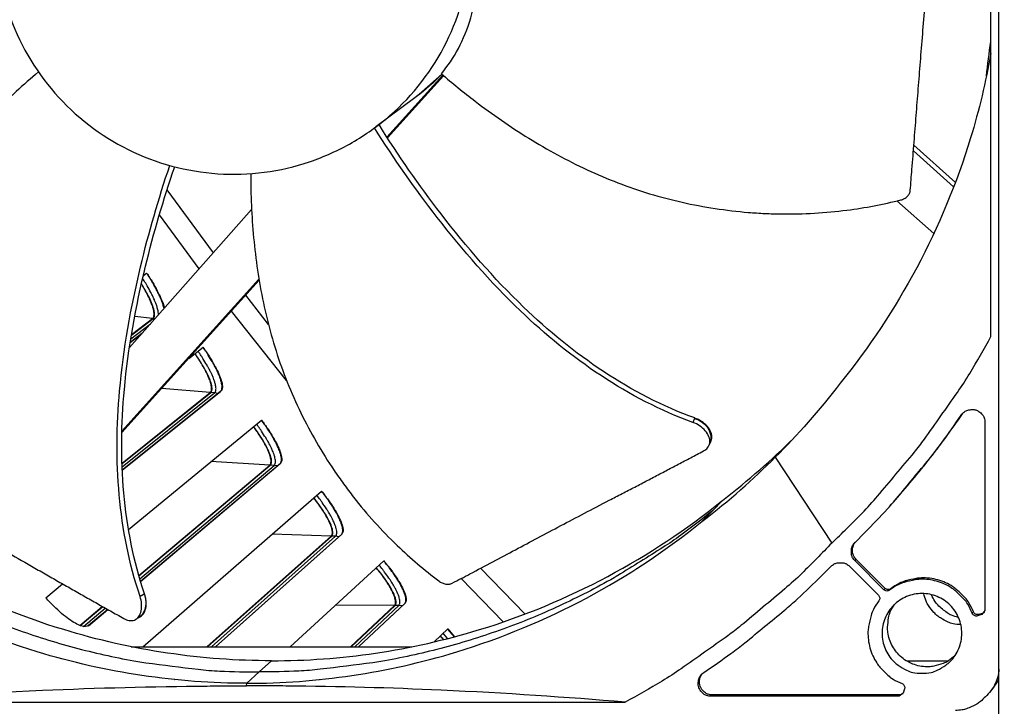
# Model space of a CAD drawing. Units: inches. Extents: x 2 to 86, y 1 to 67.
# Drawn here: x 14 to 16.5, y 10.2 to 12 of the extents above; entities that cross this region are included whole.
import ezdxf

# ---------------------------------------------------------------- set-up
doc = ezdxf.new("R2010")
doc.units = ezdxf.units.IN
doc.header["$LTSCALE"] = 4
doc.header["$MEASUREMENT"] = 0
for name, color, linetype in [('Fan', 84, 'Continuous'), ('Visible (ANSI)', 7, 'Continuous'), ('Visible Narrow (ANSI)', 7, 'Continuous')]:
    doc.layers.add(name, color=color, linetype=linetype)

msp = doc.modelspace()

# ---------------------------------------------------------------- linework, layer by layer
msp.add_circle((21.73216, 16.81163), 12.42785)
at = {"layer": 'Fan'}
for p, q in [((16.51319, 9.13131), (16.51319, 13.56693)), ((16.49217, 11.17215), (16.49217, 13.23172)), ((14.92404, 11.68998), (15.06925, 11.85104)), ((14.92544, 11.6878), (15.07115, 11.84941)), ((15.0668, 11.85315), (15.00016, 11.79494)), ((14.99613, 11.79192), (14.89546, 11.71661)), ((14.99614, 11.79194), (14.99613, 11.79192)), ((14.99891, 11.794), (14.99614, 11.79194)), ((15.00016, 11.79494), (14.99891, 11.794)), ((14.91395, 11.67879), (14.91395, 11.67879)), ((14.91536, 11.67662), (14.91537, 11.67662)), ((16.39994, 11.57214), (16.29222, 11.66925)), ((16.39549, 11.56047), (16.29106, 11.65462)), ((16.24799, 11.52432), (16.34393, 11.43938)), ((14.57256, 11.50181), (14.25528, 11.14341)), ((14.23569, 10.92275), (14.59221, 11.31819)), ((14.23578, 10.92659), (14.59169, 11.32135)), ((16.41531, 10.96833), (16.41829, 10.97161)), ((16.41829, 10.97161), (16.41971, 10.97355)), ((15.72295, 10.95981), (15.71827, 10.94926)), ((15.72336, 10.96073), (15.72295, 10.95981)), ((16.47684, 10.94935), (16.47684, 10.46134)), ((15.76162, 10.89251), (15.76002, 10.88903)), ((15.93219, 10.85879), (16.07891, 10.6361)), ((15.79511, 10.74671), (15.76905, 10.71987)), ((15.74184, 10.69204), (15.76905, 10.71987)), ((16.2297, 10.73203), (16.23278, 10.73544)), ((16.13936, 10.63753), (16.16439, 10.66257)), ((14.47872, 10.36692), (14.80581, 10.65866)), ((14.8068, 10.65951), (14.47876, 10.36692)), ((16.13937, 10.58989), (16.14249, 10.59339)), ((16.21444, 10.51482), (16.13937, 10.58989)), ((16.21753, 10.51835), (16.14249, 10.59339)), ((15.2825, 10.45176), (15.167, 10.57054)), ((16.05244, 10.55062), (16.07748, 10.57565)), ((16.12512, 10.57564), (16.2002, 10.50057)), ((16.21444, 10.51482), (16.21753, 10.51835)), ((16.22915, 10.51379), (16.23222, 10.51733)), ((14.29359, 10.50371), (14.28284, 10.49742)), ((14.29453, 10.50426), (14.29359, 10.50371)), ((16.44375, 10.45362), (16.44671, 10.45719)), ((16.47684, 10.46134), (16.46896, 10.45062)), ((14.2773, 10.44115), (14.2714, 10.43778)), ((14.28314, 10.44448), (14.2773, 10.44115)), ((16.46896, 10.45062), (16.45754, 10.44704)), ((16.45754, 10.44704), (16.46049, 10.45062)), ((16.4719, 10.4542), (16.46049, 10.45062)), ((16.46896, 10.45062), (16.4719, 10.4542)), ((16.47556, 10.45614), (16.4719, 10.4542)), ((14.25999, 10.36692), (14.98869, 10.36692)), ((14.59257, 10.30154), (14.62434, 10.33062)), ((16.38051, 10.32971), (16.27355, 10.32971)), ((14.59257, 10.30154), (14.56052, 10.2722)), ((16.50436, 10.26788), (16.51319, 10.28088)), ((14.55952, 10.26539), (14.56052, 10.27201)), ((14.56883, 10.27203), (14.56905, 10.27222)), ((16.26797, 10.25747), (16.26439, 10.24605)), ((16.49088, 10.25091), (16.50436, 10.26788)), ((15.76566, 10.23818), (15.769, 10.24187)), ((16.25367, 10.23818), (15.76566, 10.23818)), ((16.25674, 10.24187), (15.769, 10.24187)), ((16.26439, 10.24605), (16.25367, 10.23818)), ((16.25367, 10.23818), (16.25674, 10.24187)), ((16.26365, 10.24425), (16.25674, 10.24187)), ((13.48329, 10.22284), (15.54287, 10.22284))]:
    msp.add_line(p, q, dxfattribs=at)
at = {"layer": 'Fan', "flags": 128}
for points in [[(16.07891, 10.6361, 0.0097053), (16.15773, 10.71378, 0.0179982), (16.19786, 10.75797, 0.0013957), (16.29342, 10.87178, 0.0097064), (16.30679, 10.88845, 0.0097546), (16.31954, 10.90567, 0.0014092), (16.40509, 11.02678, 0.0181136), (16.43741, 11.07655, 0.0097537), (16.49217, 11.17215)], [(16.16439, 10.66257, 0.0073882), (16.22387, 10.725, 0.0139682), (16.25389, 10.75934, 0.0008258), (16.29583, 10.81028, 0.0008241), (16.3377, 10.86146, 0.0139397), (16.3656, 10.8977, 0.0073807), (16.41531, 10.96833)], [(16.23278, 10.73544, 0.0084016), (16.2821, 10.79211, 0.0084016), (16.32949, 10.8504, 0.0084026), (16.37491, 10.91026, 0.0084026), (16.41829, 10.97161)], [(16.41531, 10.96833, -0.0796369), (16.42351, 10.977, -0.1007245), (16.43202, 10.98115, -0.0586195), (16.44414, 10.9828, -0.0796369), (16.45308, 10.98154, -0.0796369), (16.46117, 10.97754, -0.0586195), (16.47025, 10.96935, -0.1007245), (16.47495, 10.96113, -0.0796369), (16.47684, 10.94935)], [(13.4161, 10.71987, 0.0105518), (13.49805, 10.65638, 0.0194473), (13.54451, 10.62465, 0.001639), (13.66177, 10.55163, 0.0105528), (13.68025, 10.54074, 0.0106047), (13.75049, 10.50325, 0.0105888), (13.82236, 10.46872, 0.0106348), (13.89542, 10.43736, 0.010621), (13.96984, 10.4091, 0.0106596), (14.04522, 10.38409, 0.0106484), (14.12168, 10.36229, 0.0106785), (14.19885, 10.3438, 0.0106703), (14.27681, 10.32862, 0.0106909), (14.29811, 10.32541, 0.0016801), (14.43414, 10.30832, 0.0197037), (14.48976, 10.30374, 0.0106893), (14.59257, 10.30154)], [(15.76905, 10.71987, -0.0105518), (15.6871, 10.65638, -0.0194473), (15.64063, 10.62465, -0.001639), (15.52338, 10.55163, -0.0105528), (15.5049, 10.54074, -0.0106047), (15.43466, 10.50325, -0.0105888), (15.36279, 10.46872, -0.0106348), (15.28973, 10.43736, -0.010621), (15.2153, 10.4091, -0.0106596), (15.13992, 10.38409, -0.0106484), (15.06347, 10.36229, -0.0106785), (14.98629, 10.3438, -0.0106703), (14.90834, 10.32862, -0.0106909), (14.88704, 10.32541, -0.0016801), (14.75101, 10.30832, -0.0197037), (14.69539, 10.30374, -0.0106893), (14.59257, 10.30154)], [(16.07891, 10.6361, -0.0097053), (16.00123, 10.55728, -0.0179982), (15.95704, 10.51716, -0.0013957), (15.84323, 10.42159, -0.0097064), (15.82656, 10.40822, -0.0097546), (15.80934, 10.39547, -0.0014092), (15.68823, 10.30992, -0.0181136), (15.63846, 10.2776, -0.0097537), (15.54287, 10.22284)], [(16.13937, 10.58989, -0.065539), (16.13322, 10.5979, -0.0879413), (16.13065, 10.60499, -0.043202), (16.12989, 10.61371, -0.043202), (16.13065, 10.62243, -0.0879413), (16.13322, 10.62953, -0.065539), (16.13936, 10.63753)], [(16.14249, 10.59339, -0.090929), (16.1356, 10.60339, -0.090929), (16.13269, 10.61518, -0.090929), (16.13416, 10.62724, -0.090929), (16.13982, 10.63799)], [(16.07748, 10.57565, -0.065539), (16.08548, 10.58179, -0.0879413), (16.09258, 10.58436, -0.043202), (16.1013, 10.58512, -0.043202), (16.11002, 10.58436, -0.0879413), (16.11711, 10.58179, -0.065539), (16.12512, 10.57564)], [(15.74668, 10.2997, 0.0073807), (15.81731, 10.34942, 0.0139397), (15.85355, 10.37731, 0.0008241), (15.90473, 10.41918, 0.0008258), (15.95567, 10.46112, 0.0139682), (15.99001, 10.49114, 0.0073882), (16.05244, 10.55062)], [(16.44375, 10.45362, 0.0383335), (16.43232, 10.47701, 0.0590507), (16.42208, 10.4905, 0.0176492), (16.401, 10.51088, 0.0383335), (16.39029, 10.51913, 0.0383335), (16.3715, 10.52948, 0.0383335), (16.35135, 10.53684, 0.0383335), (16.33031, 10.54103, 0.0383335), (16.30887, 10.54196, 0.0383335), (16.29544, 10.54048, 0.0176492), (16.26683, 10.53403, 0.0590507), (16.25107, 10.52783, 0.0383335), (16.22915, 10.51379)], [(16.44671, 10.45719, 0.0383335), (16.43528, 10.48057, 0.0590507), (16.42505, 10.49406, 0.0176492), (16.40398, 10.51442, 0.0383335), (16.39328, 10.52267, 0.0383335), (16.3745, 10.53301, 0.0383335), (16.35435, 10.54036, 0.0383335), (16.33333, 10.54455, 0.0383335), (16.31191, 10.54549, 0.0383335), (16.29848, 10.54401, 0.0176492), (16.26989, 10.53756, 0.0590507), (16.25414, 10.53136, 0.0383335), (16.23222, 10.51733)], [(16.22915, 10.51379, -0.0897132), (16.22558, 10.51199, -0.0897132), (16.2216, 10.51155, -0.0897132), (16.21773, 10.51254, -0.0897132), (16.21444, 10.51482)], [(16.23222, 10.51733, -0.0897132), (16.22866, 10.51553, -0.0897132), (16.22468, 10.51509, -0.0897132), (16.22081, 10.51608, -0.0897132), (16.21753, 10.51835)], [(16.20122, 10.48586, 0.0383335), (16.18718, 10.46394, 0.0590507), (16.18098, 10.44818, 0.0176492), (16.17453, 10.41957, 0.0383335), (16.17305, 10.40614, 0.0383335), (16.17398, 10.3847, 0.0383335), (16.17817, 10.36366, 0.0383335), (16.18553, 10.34351, 0.0383335), (16.19588, 10.32472, 0.0383335), (16.20413, 10.31401, 0.0176492), (16.22451, 10.29293, 0.0590507), (16.238, 10.28269, 0.0383335), (16.26139, 10.27126)], [(16.2002, 10.50057, -0.0897132), (16.20247, 10.49728, -0.0897132), (16.20346, 10.49341, -0.0897132), (16.20302, 10.48943, -0.0897132), (16.20122, 10.48586)], [(16.31309, 10.29794, 0.0491268), (16.33704, 10.3003, 0.0713517), (16.35272, 10.30582, 0.0269503), (16.3752, 10.31916, 0.0491268), (16.38631, 10.32827, 0.0491268), (16.39919, 10.34396, 0.0491268), (16.40876, 10.36187, 0.0491268), (16.41465, 10.38129, 0.0491268), (16.41664, 10.40149, 0.0491268), (16.41465, 10.4217, 0.0491268), (16.40876, 10.44112, 0.0491268), (16.39919, 10.45902, 0.0491268), (16.38631, 10.47472, 0.0491268), (16.37062, 10.48759, 0.0491268), (16.35272, 10.49716, 0.0491268), (16.33329, 10.50306, 0.0491268), (16.31309, 10.50505, 0.0491268), (16.29289, 10.50306, 0.0491268), (16.27346, 10.49716, 0.0491268), (16.25556, 10.48759, 0.0491268), (16.23987, 10.47472, 0.0491268), (16.22699, 10.45902, 0.0491268), (16.21742, 10.44112, 0.0491268), (16.21153, 10.4217, 0.0491268), (16.20954, 10.40149, 0.0491268), (16.21153, 10.38129, 0.0491268), (16.21742, 10.36187, 0.0491268), (16.22699, 10.34396, 0.0491268), (16.23987, 10.32827, 0.0491268), (16.25097, 10.31916, 0.0269503), (16.27346, 10.30582, 0.0713517), (16.28913, 10.3003, 0.0491268), (16.31309, 10.29794)], [(16.41411, 10.42424, -0.0415956), (16.39393, 10.42662, -0.062908), (16.38117, 10.43093, -0.0203209), (16.36124, 10.44162, -0.0415956), (16.35222, 10.44801, -0.0415956), (16.34437, 10.45581, -0.0203209), (16.33043, 10.47361, -0.062908), (16.32399, 10.48544, -0.0415956), (16.31819, 10.50492)], [(16.40794, 10.44304, -0.0391639), (16.38965, 10.44885, -0.060045), (16.37868, 10.45494, -0.0183169), (16.36622, 10.46466, -0.0183169), (16.3545, 10.47527, -0.060045), (16.34663, 10.48504, -0.0391639), (16.33777, 10.50206)], [(16.39959, 10.34456, -0.0462253), (16.382, 10.33015, -0.0681703), (16.36814, 10.32332, -0.0243246), (16.34415, 10.3166, -0.0462253), (16.33114, 10.31487, -0.0462253), (16.31211, 10.31587, -0.0462253), (16.29359, 10.32036, -0.0462253), (16.2762, 10.32816, -0.0462253), (16.26055, 10.33903, -0.0462253), (16.24716, 10.35259, -0.0462253), (16.23649, 10.36838, -0.0462253), (16.2289, 10.38586, -0.0462253), (16.22465, 10.40444, -0.0462253), (16.22413, 10.41756, -0.0243246), (16.22664, 10.44234, -0.0681703), (16.231, 10.45717, -0.0462253), (16.24218, 10.47696)], [(16.46049, 10.45062, -0.0938067), (16.45635, 10.45014, -0.0938067), (16.45231, 10.4512, -0.0938067), (16.44894, 10.45366, -0.0938067), (16.44671, 10.45719)], [(16.45754, 10.44704, -0.0938067), (16.4534, 10.44656, -0.0938067), (16.44936, 10.44762, -0.0938067), (16.44599, 10.45009, -0.0938067), (16.44375, 10.45362)], [(16.51319, 10.30852, -0.0490596), (16.50985, 10.28848, -0.0490596), (16.50267, 10.26946, -0.0494078), (16.49184, 10.2521, -0.0494078), (16.47781, 10.2372)], [(15.76566, 10.23818, -0.0796369), (15.75388, 10.24006, -0.1007245), (15.74566, 10.24476, -0.0586195), (15.73747, 10.25384, -0.0796369), (15.73347, 10.26193, -0.0796369), (15.73221, 10.27087, -0.0586195), (15.73386, 10.28299, -0.1007245), (15.73801, 10.2915, -0.0796369), (15.74668, 10.2997)], [(15.769, 10.24187, -0.0700559), (15.75842, 10.24336, -0.0921601), (15.75113, 10.247, -0.0480196), (15.74296, 10.25451, -0.0700559), (15.73871, 10.26084, -0.0700559), (15.73637, 10.2681, -0.0480196), (15.73553, 10.27916, -0.0921601), (15.73718, 10.28715, -0.0700559), (15.74255, 10.29638)], [(16.26139, 10.27126, -0.0938067), (16.26492, 10.26903, -0.0938067), (16.26739, 10.26565, -0.0938067), (16.26845, 10.26162, -0.0938067), (16.26797, 10.25747)], [(16.47781, 10.2372, -0.0354363), (16.46501, 10.22449, -0.0553419), (16.45547, 10.21796, -0.0153522), (16.44226, 10.21143, -0.0154974), (16.4288, 10.20578, -0.0558744), (16.41774, 10.2029, -0.0356092), (16.39988, 10.20161)]]:
    msp.add_lwpolyline(points, format="xyb", dxfattribs=at)
at = {"layer": 'Fan'}
for points, knots in [([(14.72314, 11.626), (14.76138, 11.6389), (14.79834, 11.65558), (14.83332, 11.6757), (14.8683, 11.69582), (14.90129, 11.71938), (14.93171, 11.74591), (14.99254, 11.79898), (15.04262, 11.86422), (15.0785, 11.93653), (15.11438, 12.00883), (15.13569, 12.08827), (15.14117, 12.16881), (15.14666, 12.24935), (15.13587, 12.33084), (15.11026, 12.40745), (15.05903, 12.56067), (14.94475, 12.69153), (14.79975, 12.76285), (14.72725, 12.79851), (14.64791, 12.81995), (14.56737, 12.82541), (14.48683, 12.83086), (14.40527, 12.82017), (14.32877, 12.79441)], [-3.4559822, -3.4559822, -3.4559822, -3.4559822, -3.3479827, -3.3479827, -3.3479827, -3.2399822, -3.2399822, -3.2399822, -3.0239844, -3.0239844, -3.0239844, -2.8079855, -2.8079855, -2.8079855, -2.591986, -2.591986, -2.591986, -2.1599812, -2.1599812, -2.1599812, -1.94399, -1.94399, -1.94399, -1.7279776, -1.7279776, -1.7279776, -1.7279776]), ([(14.32877, 12.79441), (14.25228, 12.76865), (14.18103, 12.72756), (14.12022, 12.67449), (14.0594, 12.62141), (14.00928, 12.55619), (13.97343, 12.48387), (13.93759, 12.41155), (13.91617, 12.33213), (13.91075, 12.25159), (13.90533, 12.17105), (13.91593, 12.0895), (13.94172, 12.013), (13.96752, 11.93651), (14.00859, 11.86525), (14.06166, 11.80444), (14.11474, 11.74364), (14.17999, 11.69353), (14.25229, 11.65766), (14.32459, 11.62179), (14.40404, 11.60046), (14.48457, 11.59501), (14.52483, 11.59228), (14.56536, 11.59357), (14.60538, 11.59877), (14.64539, 11.60398), (14.6849, 11.6131), (14.72314, 11.626)], [-1.7279776, -1.7279776, -1.7279776, -1.7279776, -1.5119922, -1.5119922, -1.5119922, -1.2959933, -1.2959933, -1.2959933, -1.0799934, -1.0799934, -1.0799934, -0.8639995, -0.8639995, -0.8639995, -0.6480027, -0.6480027, -0.6480027, -0.4320029, -0.4320029, -0.4320029, -0.2160014, -0.2160014, -0.2160014, -0.1080006, -0.1080006, -0.1080006, 0, 0, 0, 0]), ([(16.28284, 11.55184), (16.28432, 11.57008), (16.28576, 11.58807), (16.28718, 11.60584), (16.2891, 11.62975), (16.29096, 11.65326), (16.29279, 11.67652), (16.29463, 11.6998), (16.29643, 11.72283), (16.29823, 11.74582), (16.30003, 11.76883), (16.30183, 11.7918), (16.30364, 11.81495), (16.30546, 11.83812), (16.30731, 11.86147), (16.3092, 11.88521), (16.31109, 11.90898), (16.31303, 11.93314), (16.31504, 11.95782), (16.31704, 11.98252), (16.3191, 12.00773), (16.32125, 12.03368), (16.32232, 12.04667), (16.32342, 12.05984), (16.3245, 12.07299), (16.32559, 12.08615), (16.32667, 12.0993), (16.32772, 12.11221), (16.32876, 12.12513), (16.32976, 12.1378), (16.33076, 12.15047), (16.33177, 12.16314), (16.33276, 12.1758), (16.33377, 12.18847), (16.33477, 12.20115), (16.33577, 12.21384), (16.33677, 12.22654), (16.33777, 12.23924), (16.33878, 12.25195), (16.33978, 12.26466), (16.34078, 12.27738), (16.34179, 12.2901), (16.34279, 12.30283), (16.34333, 12.30968), (16.34387, 12.31652), (16.34441, 12.32337)], [-0.91723667, -0.91723667, -0.91723667, -0.91723667, -0.85914706, -0.85914706, -0.85914706, -0.78104279, -0.78104279, -0.78104279, -0.70293851, -0.70293851, -0.70293851, -0.62483423, -0.62483423, -0.62483423, -0.54672995, -0.54672995, -0.54672995, -0.46862568, -0.46862568, -0.46862568, -0.3905214, -0.3905214, -0.3905214, -0.35146926, -0.35146926, -0.35146926, -0.31241712, -0.31241712, -0.31241712, -0.27336498, -0.27336498, -0.27336498, -0.23431284, -0.23431284, -0.23431284, -0.19526071, -0.19526071, -0.19526071, -0.15620857, -0.15620857, -0.15620857, -0.11715643, -0.11715643, -0.11715643, -0.09615487, -0.09615487, -0.09615487, -0.09615487]), ([(15.06526, 11.85447), (15.09782, 11.89306), (15.12514, 11.9422), (15.15775, 12.05648), (15.16184, 12.11889), (15.15312, 12.17952)], [-1.4308826, -1.4308826, -1.4308826, -1.4308826, -0.7150061, -0.7150061, -0.0000109, -0.0000109, -0.0000109, -0.0000109]), ([(16.48066, 11.84811), (16.48395, 11.8781), (16.48773, 11.90804), (16.4921, 11.93812), (16.49214, 11.93836), (16.49217, 11.9386)], [3.86222318, 3.86222318, 3.86222318, 3.86222318, 4.0698151, 4.0698151, 4.07146693, 4.07146693, 4.07146693, 4.07146693]), ([(16.49213, 11.90735), (16.47908, 11.83378), (16.46152, 11.76042), (16.43936, 11.68778), (16.36769, 11.45291), (16.25081, 11.23625), (16.101, 11.0509)], [-2.358876, -2.358876, -2.358876, -2.358876, -2.0638845, -2.0638845, -2.0638845, -1.1100546, -1.1100546, -1.1100546, -1.1100546]), ([(14.01919, 11.859), (13.97995, 11.82609), (13.90033, 11.75337), (13.78894, 11.62887), (13.70823, 11.5098), (13.65471, 11.40791), (13.62021, 11.32887), (13.59625, 11.26142), (13.58004, 11.20685), (13.55863, 11.12455), (13.53937, 11.0074), (13.53606, 10.90532), (13.53729, 10.85893)], [-1.3091264, -1.3091264, -1.3091264, -1.3091264, -1.1340998, -0.9450832, -0.7560665, -0.6615582, -0.5670499, -0.4725416, -0.4252874, -0.3780333, -0.1890166, -0.0274572, -0.0274572, -0.0274572, -0.0274572]), ([(15.06641, 11.85348), (15.05535, 11.84216), (15.04384, 11.83128), (15.02036, 11.81078), (15.00842, 11.80112), (14.99614, 11.79194)], [3.196982131, 3.196982131, 3.196982131, 3.196982131, 3.239983277, 3.239983277, 3.281644681, 3.281644681, 3.281644681, 3.281644681]), ([(15.06526, 11.85447), (15.09365, 11.82998), (15.16543, 11.77133), (15.28999, 11.68499), (15.44189, 11.60185), (15.57757, 11.54948), (15.69019, 11.51984), (15.77596, 11.50369), (15.84793, 11.49524), (15.90543, 11.49151), (15.99146, 11.48885), (16.11123, 11.49601), (16.21264, 11.51537), (16.25819, 11.52683)], [-1.4531523, -1.4531523, -1.4531523, -1.4531523, -1.3231165, -1.1340998, -0.9450832, -0.7560665, -0.6615582, -0.5670499, -0.4725416, -0.4252874, -0.3780333, -0.1890166, -0.0274572, -0.0274572, -0.0274572, -0.0274572]), ([(15.71827, 10.94926), (15.55039, 11.01031), (15.39962, 11.11532), (15.19255, 11.3137), (15.12106, 11.39577), (14.9964, 11.55592), (14.94216, 11.63368), (14.89154, 11.71371)], [0.1003886, 0.1003886, 0.1003886, 0.1003886, 0.5799098, 0.5799098, 0.8698647, 0.8698647, 1.1231995, 1.1231995, 1.1231995, 1.1231995]), ([(15.72336, 10.96074), (15.55651, 11.02109), (15.4067, 11.12564), (15.20126, 11.32324), (15.13032, 11.40508), (15.0069, 11.56494), (14.9533, 11.64261), (14.90342, 11.72257)], [0.1009732, 0.1009732, 0.1009732, 0.1009732, 0.5799098, 0.5799098, 0.8698647, 0.8698647, 1.1232356, 1.1232356, 1.1232356, 1.1232356]), ([(14.28284, 10.49742), (14.22576, 10.66778), (14.21374, 10.8522), (14.23952, 11.13948), (14.25903, 11.24723), (14.30538, 11.44209), (14.33091, 11.52983), (14.36015, 11.61635)], [0.1003886, 0.1003886, 0.1003886, 0.1003886, 0.5799098, 0.5799098, 0.8698647, 0.8698647, 1.112297, 1.112297, 1.112297, 1.112297]), ([(14.29454, 10.50426), (14.23756, 10.67346), (14.22576, 10.85684), (14.25197, 11.1423), (14.27164, 11.24945), (14.31829, 11.442), (14.34379, 11.5281), (14.373, 11.61292)], [0.1009732, 0.1009732, 0.1009732, 0.1009732, 0.5799098, 0.5799098, 0.8698647, 0.8698647, 1.1094926, 1.1094926, 1.1094926, 1.1094926]), ([(14.57034, 11.59523), (14.57031, 11.58155), (14.57091, 11.51274), (14.57934, 11.38682), (14.60891, 11.21735), (14.65245, 11.07953), (14.6994, 10.97376), (14.74018, 10.8972), (14.77839, 10.83615), (14.81128, 10.78926), (14.86277, 10.72091), (14.94295, 10.63243), (15.02124, 10.56586), (15.05856, 10.53772)], [-1.3701544, -1.3701544, -1.3701544, -1.3701544, -1.3231165, -1.1340998, -0.9450832, -0.7560665, -0.6615582, -0.5670499, -0.4725416, -0.4252874, -0.3780333, -0.1890166, -0.0274572, -0.0274572, -0.0274572, -0.0274572]), ([(16.25819, 11.52683), (16.26148, 11.52766), (16.26461, 11.52888), (16.2705, 11.53211), (16.27318, 11.53412), (16.27766, 11.53871), (16.27944, 11.54124), (16.28191, 11.54648), (16.28263, 11.54915), (16.28284, 11.55184)], [-0.095613755, -0.095613755, -0.095613755, -0.095613755, -0.072336558, -0.072336558, -0.04779483, -0.04779483, -0.023372061, -0.023372061, 0, 0, 0, 0]), ([(15.74627, 10.87515), (15.75033, 10.87728), (15.75372, 10.87998), (15.7595, 10.88699), (15.76147, 10.89147), (15.76283, 10.90132), (15.76216, 10.90662), (15.75818, 10.91735), (15.75491, 10.92268), (15.74643, 10.93237), (15.74145, 10.93667), (15.73046, 10.94395), (15.72462, 10.94691), (15.71845, 10.94918), (15.71836, 10.94921), (15.71827, 10.94926)], [-0.28327352, -0.28327352, -0.28327352, -0.28327352, -0.24230584, -0.24230584, -0.19243293, -0.19243293, -0.14176195, -0.14176195, -0.09145236, -0.09145236, -0.04483987, -0.04483987, -0.00068739, -0.00068739, 0, 0, 0, 0]), ([(15.76524, 10.90045), (15.76631, 10.90279), (15.76703, 10.90529), (15.76804, 10.91286), (15.76735, 10.91816), (15.76334, 10.92889), (15.76006, 10.93421), (15.75155, 10.94389), (15.74657, 10.94819), (15.73557, 10.95545), (15.72973, 10.95839), (15.72355, 10.96065), (15.72345, 10.96069), (15.72336, 10.96074)], [0.06434173, 0.06434173, 0.06434173, 0.06434173, 0.09096137, 0.09096137, 0.14165474, 0.14165474, 0.19198398, 0.19198398, 0.23861806, 0.23861806, 0.28280997, 0.28280997, 0.28354557, 0.28354557, 0.28354557, 0.28354557]), ([(15.09373, 10.53199), (15.10917, 10.54007), (15.1244, 10.54807), (15.13943, 10.55599), (15.15965, 10.56664), (15.17952, 10.57715), (15.19917, 10.58757), (15.21884, 10.598), (15.23829, 10.60835), (15.2577, 10.61868), (15.27713, 10.62902), (15.29652, 10.63934), (15.31608, 10.64973), (15.33564, 10.66013), (15.35537, 10.67059), (15.37544, 10.6812), (15.39554, 10.69182), (15.41598, 10.70258), (15.43687, 10.71353), (15.45778, 10.72449), (15.47914, 10.73564), (15.50115, 10.74705), (15.51215, 10.75276), (15.52332, 10.75854), (15.53448, 10.76432), (15.54564, 10.7701), (15.55679, 10.77588), (15.56772, 10.78157), (15.57866, 10.78727), (15.58937, 10.79289), (15.60008, 10.7985), (15.6108, 10.80411), (15.6215, 10.80973), (15.63221, 10.81534), (15.64293, 10.82096), (15.65366, 10.82659), (15.6644, 10.83222), (15.67514, 10.83785), (15.68588, 10.84348), (15.69663, 10.84912), (15.70739, 10.85475), (15.71814, 10.86039), (15.7289, 10.86604), (15.73469, 10.86907), (15.74048, 10.87211), (15.74627, 10.87515)], [-0.91723667, -0.91723667, -0.91723667, -0.91723667, -0.85914706, -0.85914706, -0.85914706, -0.78104279, -0.78104279, -0.78104279, -0.70293851, -0.70293851, -0.70293851, -0.62483423, -0.62483423, -0.62483423, -0.54672995, -0.54672995, -0.54672995, -0.46862568, -0.46862568, -0.46862568, -0.3905214, -0.3905214, -0.3905214, -0.35146926, -0.35146926, -0.35146926, -0.31241712, -0.31241712, -0.31241712, -0.27336498, -0.27336498, -0.27336498, -0.23431284, -0.23431284, -0.23431284, -0.19526071, -0.19526071, -0.19526071, -0.15620857, -0.15620857, -0.15620857, -0.11715643, -0.11715643, -0.11715643, -0.09615487, -0.09615487, -0.09615487, -0.09615487]), ([(13.55498, 10.8258), (13.57119, 10.81664), (13.58719, 10.80763), (13.603, 10.79877), (13.62428, 10.78684), (13.64521, 10.77517), (13.66593, 10.76365), (13.68667, 10.75213), (13.7072, 10.74077), (13.7277, 10.72943), (13.74822, 10.71809), (13.7687, 10.70677), (13.78933, 10.69534), (13.80998, 10.6839), (13.83078, 10.67235), (13.85193, 10.66055), (13.87308, 10.64874), (13.89458, 10.63669), (13.91652, 10.62431), (13.93848, 10.61192), (13.96087, 10.59921), (13.98389, 10.58603), (13.99541, 10.57944), (14.00708, 10.57274), (14.01875, 10.56604), (14.03042, 10.55934), (14.04208, 10.55265), (14.05353, 10.54612), (14.06499, 10.53958), (14.07625, 10.5332), (14.0875, 10.52683), (14.09875, 10.52045), (14.10999, 10.51408), (14.12125, 10.50771), (14.13251, 10.50133), (14.14378, 10.49494), (14.15506, 10.48855), (14.16634, 10.48216), (14.17763, 10.47577), (14.18892, 10.46937), (14.20022, 10.46297), (14.21152, 10.45657), (14.22282, 10.45017), (14.2289, 10.44672), (14.23498, 10.44328), (14.24107, 10.43983)], [-0.91723667, -0.91723667, -0.91723667, -0.91723667, -0.85914706, -0.85914706, -0.85914706, -0.78104279, -0.78104279, -0.78104279, -0.70293851, -0.70293851, -0.70293851, -0.62483423, -0.62483423, -0.62483423, -0.54672995, -0.54672995, -0.54672995, -0.46862568, -0.46862568, -0.46862568, -0.3905214, -0.3905214, -0.3905214, -0.35146926, -0.35146926, -0.35146926, -0.31241712, -0.31241712, -0.31241712, -0.27336498, -0.27336498, -0.27336498, -0.23431284, -0.23431284, -0.23431284, -0.19526071, -0.19526071, -0.19526071, -0.15620857, -0.15620857, -0.15620857, -0.11715643, -0.11715643, -0.11715643, -0.09615487, -0.09615487, -0.09615487, -0.09615487]), ([(14.62413, 10.33042), (14.4451, 10.33049), (14.26267, 10.35688), (14.08463, 10.4112), (13.85186, 10.48223), (13.63713, 10.59807), (13.45344, 10.74655)], [-2.7934104, -2.7934104, -2.7934104, -2.7934104, -2.0638845, -2.0638845, -2.0638845, -1.1100546, -1.1100546, -1.1100546, -1.1100546]), ([(14.62434, 10.33042), (14.80343, 10.33047), (14.98594, 10.35686), (15.16405, 10.4112), (15.39624, 10.48205), (15.61047, 10.59749), (15.79386, 10.74543)], [-2.7936965, -2.7936965, -2.7936965, -2.7936965, -2.0638845, -2.0638845, -2.0638845, -1.1124402, -1.1124402, -1.1124402, -1.1124402]), ([(14.56052, 10.27201), (14.37982, 10.27205), (14.19566, 10.29868), (14.01595, 10.35351), (13.78108, 10.42518), (13.56442, 10.54207), (13.37907, 10.69188)], [-2.7936965, -2.7936965, -2.7936965, -2.7936965, -2.0638845, -2.0638845, -2.0638845, -1.1100546, -1.1100546, -1.1100546, -1.1100546]), ([(14.56052, 10.27201), (14.74123, 10.27205), (14.92538, 10.29868), (15.10509, 10.35351), (15.33997, 10.42518), (15.55663, 10.54207), (15.74197, 10.69188)], [-2.7936965, -2.7936965, -2.7936965, -2.7936965, -2.0638845, -2.0638845, -2.0638845, -1.1100546, -1.1100546, -1.1100546, -1.1100546]), ([(14.24107, 10.43983), (14.24534, 10.43741), (14.24964, 10.43582), (14.25891, 10.43418), (14.26375, 10.43457), (14.2725, 10.4379), (14.27634, 10.44086), (14.28243, 10.44909), (14.28465, 10.45426), (14.28707, 10.46584), (14.28738, 10.47201), (14.28628, 10.48464), (14.28496, 10.49094), (14.28289, 10.49722), (14.28285, 10.49731), (14.28284, 10.49742)], [-0.28327352, -0.28327352, -0.28327352, -0.28327352, -0.24230584, -0.24230584, -0.19243293, -0.19243293, -0.14176195, -0.14176195, -0.09145236, -0.09145236, -0.04483987, -0.04483987, -0.00068739, -0.00068739, 0, 0, 0, 0]), ([(14.28314, 10.44448), (14.2862, 10.44623), (14.28892, 10.44868), (14.29422, 10.45589), (14.29643, 10.46108), (14.29882, 10.47267), (14.29913, 10.47884), (14.298, 10.49147), (14.29668, 10.49777), (14.29459, 10.50405), (14.29456, 10.50415), (14.29454, 10.50426)], [0.10372214, 0.10372214, 0.10372214, 0.10372214, 0.14165474, 0.14165474, 0.19198398, 0.19198398, 0.23861806, 0.23861806, 0.28280997, 0.28280997, 0.28354557, 0.28354557, 0.28354557, 0.28354557]), ([(13.48329, 10.22284), (13.66319, 10.23565), (13.84639, 10.24653), (14.17316, 10.25993), (14.31508, 10.2637), (14.47706, 10.26511), (14.49704, 10.26524), (14.52511, 10.26534), (14.53322, 10.26536), (14.54447, 10.26538), (14.54762, 10.26539), (14.55369, 10.26539), (14.55661, 10.26539), (14.55952, 10.26539)], [-2.4217098, -2.4217098, -2.4217098, -2.4217098, -1.1933742, -1.1933742, -0.2323318, -0.2323318, -0.0966409, -0.0966409, -0.0414087, -0.0414087, -0.0199193, -0.0199193, -0.000001, -0.000001, -0.000001, -0.000001]), ([(15.54287, 10.22284), (15.39094, 10.23565), (15.23149, 10.24653), (14.93396, 10.25993), (14.80026, 10.2637), (14.64138, 10.26511), (14.62167, 10.26524), (14.59383, 10.26534), (14.58577, 10.26536), (14.57455, 10.26538), (14.57141, 10.26539), (14.56535, 10.26539), (14.56244, 10.26539), (14.55952, 10.26539)], [0, 0, 0, 0, 1.2260763, 1.2260763, 2.1853511, 2.1853511, 2.3207923, 2.3207923, 2.3759229, 2.3759229, 2.3973728, 2.3973728, 2.4172545, 2.4172545, 2.4172545, 2.4172545])]:
    msp.add_open_spline(points, degree=3, knots=knots, dxfattribs=at)
for points in [[(15.06686, 11.8531), (15.04605, 11.83206), (15.02371, 11.81255), (15.00017, 11.79493)], [(16.101, 11.0509), (16.04527, 10.97898), (15.99052, 10.91713), (15.93219, 10.85879)], [(15.76524, 10.90045), (15.76403, 10.8978), (15.76283, 10.89516), (15.76162, 10.89251)], [(15.79524, 10.74655), (15.8639, 10.79977), (15.9233, 10.85208), (15.97922, 10.90752)], [(15.74197, 10.69188), (15.81334, 10.74705), (15.8745, 10.80111), (15.93219, 10.85879)], [(15.57228, 10.56971), (15.57378, 10.5706), (15.57528, 10.57149), (15.57678, 10.57238)]]:
    msp.add_open_spline(points, degree=3, dxfattribs=at)
for points, weights in [([(15.72295, 10.95981), (15.78351, 10.94042), (15.76162, 10.89251)], [1, 0.591187693963, 0.798564320072]), ([(14.29359, 10.50371), (14.31028, 10.45996), (14.2773, 10.44115)], [1, 0.661613164474, 0.745401696965])]:
    msp.add_rational_spline(points, weights, degree=2, dxfattribs=at)
at = {"layer": 'Visible (ANSI)'}
for p, q in [((14.32364, 11.50101), (14.32362, 11.50103)), ((14.43628, 11.34787), (14.33301, 11.48801)), ((14.29148, 11.33091), (14.29992, 11.33715)), ((14.66325, 11.05836), (14.52007, 11.23817)), ((14.26043, 11.17608), (14.31689, 11.21882)), ((14.26068, 11.17757), (14.31541, 11.21899)), ((14.25736, 11.157), (14.28773, 11.18007)), ((14.28766, 11.17998), (14.25736, 11.15697)), ((14.40937, 11.11538), (14.44645, 11.14434)), ((14.23611, 10.84368), (14.46503, 11.02663)), ((14.23615, 10.84236), (14.46652, 11.0265)), ((14.23647, 10.83371), (14.47624, 11.02566)), ((14.49288, 11.03065), (14.23682, 10.82537)), ((14.23682, 10.82539), (14.49185, 11.02985)), ((14.46503, 11.02663), (14.33918, 11.03754)), ((14.47624, 11.02566), (14.46652, 11.0265)), ((14.48471, 11.02412), (14.47624, 11.02566)), ((14.49185, 11.02985), (14.49288, 11.03065)), ((14.25303, 10.67116), (14.59799, 10.95545)), ((14.22339, 10.9091), (14.22341, 10.90913)), ((14.22345, 10.91291), (14.22347, 10.91294)), ((14.6474, 10.84302), (14.28442, 10.536)), ((14.28442, 10.53603), (14.64639, 10.84219)), ((14.22422, 10.83418), (14.22426, 10.83421)), ((14.22427, 10.83286), (14.22431, 10.83289)), ((14.22501, 10.81593), (14.22505, 10.81596)), ((14.22505, 10.81593), (14.22501, 10.8159)), ((14.27983, 10.55172), (14.61967, 10.83827)), ((14.28015, 10.55059), (14.62115, 10.83818)), ((14.29005, 10.36692), (14.75445, 10.77061)), ((14.2418, 10.6619), (14.2418, 10.6619)), ((14.4563, 10.36692), (14.7792, 10.65404)), ((14.45792, 10.36692), (14.78069, 10.65399)), ((14.67237, 10.36692), (14.91571, 10.58994)), ((14.26886, 10.54248), (14.26887, 10.54248)), ((14.26919, 10.54134), (14.2692, 10.54135)), ((15.22604, 10.43132), (15.11685, 10.54411)), ((14.03784, 10.49381), (14.08181, 10.53005)), ((14.27347, 10.52677), (14.27349, 10.52678)), ((14.27349, 10.52676), (14.27348, 10.52675)), ((14.12631, 10.42228), (14.18488, 10.47166)), ((14.12748, 10.42183), (14.18589, 10.47109)), ((14.1488, 10.42132), (14.19891, 10.46371)), ((14.19894, 10.4637), (14.14935, 10.42175)), ((14.82922, 10.36692), (14.94352, 10.47406)), ((14.83074, 10.36692), (14.94501, 10.47405)), ((14.85039, 10.36692), (14.97, 10.47939)), ((14.97096, 10.48026), (14.85042, 10.36692)), ((15.04638, 10.37949), (15.08167, 10.41358)), ((15.09898, 10.39264), (15.08162, 10.41353)), ((15.0708, 10.38539), (15.06258, 10.39514)), ((14.21763, 10.30397), (14.21768, 10.30402)), ((14.36162, 10.28273), (14.36174, 10.28284)), ((14.36308, 10.28257), (14.3632, 10.28268)), ((14.382, 10.28064), (14.38213, 10.28076)), ((14.38216, 10.28076), (14.38203, 10.28064)), ((14.73697, 10.28044), (14.73713, 10.28059)), ((14.73869, 10.28061), (14.73885, 10.28076)), ((14.76104, 10.2829), (14.76118, 10.28304)), ((14.76122, 10.28304), (14.76108, 10.28291))]:
    msp.add_line(p, q, dxfattribs=at)
at = {"layer": 'Visible (ANSI)', "flags": 128}
for points in [[(14.34526, 11.24505, 0.0115702), (14.34265, 11.25487, 0.023547), (14.34104, 11.25959, 0.0020842), (14.33528, 11.27396, 0.0111043), (14.33413, 11.27663, 0.0071583), (14.32925, 11.28688, 0.0082537), (14.32475, 11.29564, 0.0060667), (14.32371, 11.29753, 0.0006187), (14.31321, 11.31601, 0.0115261), (14.30868, 11.32355, 0.0062667), (14.29986, 11.3371)], [(14.31541, 11.21899, 0.0511407), (14.31782, 11.22202, 0.0916103), (14.31864, 11.22404, 0.0306024), (14.31933, 11.22888, 0.0443648), (14.31931, 11.23226, 0.018305), (14.31846, 11.23863, 0.0241014), (14.3174, 11.2434, 0.0114939), (14.3151, 11.25117, 0.0147841), (14.31299, 11.25711, 0.008488), (14.30944, 11.26582, 0.0102121), (14.30621, 11.27295, 0.0068284), (14.3053, 11.27479, 0.0007992), (14.29727, 11.29042, 0.0128505), (14.29359, 11.29714, 0.0071328), (14.28647, 11.30898)], [(14.46503, 11.02663, 0.0507657), (14.46728, 11.02954, 0.0901516), (14.46805, 11.03147, 0.0298893), (14.46868, 11.03605, 0.044429), (14.46865, 11.03916, 0.0188461), (14.46784, 11.04504, 0.0245096), (14.46683, 11.04948, 0.0117874), (14.46464, 11.05664, 0.0150965), (14.46263, 11.06214, 0.0086376), (14.45925, 11.07019, 0.0104046), (14.45619, 11.07676, 0.0068838), (14.45178, 11.08544, 0.0078653), (14.44769, 11.09292, 0.0058574), (14.44679, 11.09447, 0.0005726), (14.43737, 11.11017, 0.0111228), (14.43335, 11.11653, 0.0060324), (14.42553, 11.12801)], [(14.47624, 11.02566, 0.0508122), (14.47863, 11.02877, 0.0904222), (14.47944, 11.03084, 0.0300091), (14.48009, 11.03574, 0.0443852), (14.48004, 11.03908, 0.0187108), (14.47913, 11.04539, 0.0244026), (14.47803, 11.05016, 0.0117129), (14.47565, 11.05784, 0.0150166), (14.47347, 11.06373, 0.0085964), (14.46981, 11.07236, 0.0103534), (14.4665, 11.0794, 0.0068634), (14.46174, 11.08869, 0.0078361), (14.45733, 11.09671, 0.0058534), (14.45636, 11.09837, 0.000572), (14.44621, 11.11516, 0.011123), (14.44189, 11.12196, 0.0060282), (14.43349, 11.13422)], [(14.49185, 11.02985, 0.050846), (14.49436, 11.03313, 0.0906474), (14.4952, 11.0353, 0.0301065), (14.49586, 11.04047, 0.0443423), (14.49579, 11.044, 0.0185922), (14.49481, 11.05067, 0.0243078), (14.49362, 11.05569, 0.0116466), (14.49108, 11.06381, 0.0149452), (14.48876, 11.07002, 0.0085579), (14.48487, 11.07912, 0.0103065), (14.48135, 11.08655, 0.0068421), (14.4763, 11.09635, 0.0078075), (14.47162, 11.1048, 0.0058455), (14.47059, 11.10655, 0.0005706), (14.45985, 11.12424, 0.0111143), (14.45528, 11.13139, 0.00602), (14.44639, 11.14429)], [(14.64639, 10.84219, 0.050846), (14.64881, 10.84554, 0.0906474), (14.64959, 10.84773, 0.0301065), (14.65012, 10.85291, 0.0443423), (14.64996, 10.85645, 0.0185922), (14.6488, 10.86309, 0.0243078), (14.64748, 10.86807, 0.0116466), (14.64472, 10.87612, 0.0149452), (14.64224, 10.88226, 0.0085579), (14.63811, 10.89126, 0.0103065), (14.6344, 10.8986, 0.0068421), (14.62909, 10.90826, 0.0078075), (14.62419, 10.91659, 0.0058455), (14.62312, 10.9183, 0.0005706), (14.61192, 10.93571, 0.0111143), (14.60716, 10.94274, 0.00602), (14.59794, 10.9554)], [(14.61967, 10.83827, 0.0507657), (14.62184, 10.84123, 0.0901516), (14.62255, 10.84319, 0.0298893), (14.62307, 10.84778, 0.044429), (14.62295, 10.85089, 0.0188461), (14.62199, 10.85674, 0.0245096), (14.62086, 10.86116, 0.0117874), (14.61848, 10.86826, 0.0150965), (14.61633, 10.8737, 0.0086376), (14.61274, 10.88166, 0.0104046), (14.60951, 10.88814, 0.0068838), (14.60487, 10.89671, 0.0078653), (14.60059, 10.90408, 0.0058574), (14.59964, 10.9056, 0.0005726), (14.58982, 10.92105, 0.0111228), (14.58563, 10.92731, 0.0060324), (14.57751, 10.93857)], [(14.80581, 10.65866, 0.050846), (14.80814, 10.66207, 0.0906474), (14.80886, 10.66428, 0.0301065), (14.80926, 10.66947, 0.0443423), (14.809, 10.673, 0.0185922), (14.80767, 10.67961, 0.0243078), (14.80622, 10.68456, 0.0116466), (14.80325, 10.69253, 0.0149452), (14.80061, 10.69861, 0.0085579), (14.79624, 10.7075, 0.0103065), (14.79234, 10.71473, 0.0068421), (14.78678, 10.72425, 0.0078075), (14.78166, 10.73245, 0.0058455), (14.78055, 10.73414, 0.0005706), (14.76889, 10.75124, 0.0111143), (14.76395, 10.75814, 0.00602), (14.75439, 10.77056)], [(14.7792, 10.65404, 0.0507657), (14.78129, 10.65706, 0.0901516), (14.78195, 10.65903, 0.0298893), (14.78235, 10.66363, 0.044429), (14.78215, 10.66674, 0.0188461), (14.78103, 10.67257, 0.0245096), (14.77979, 10.67695, 0.0117874), (14.77723, 10.68399, 0.0150965), (14.77493, 10.68937, 0.0086376), (14.77113, 10.69723, 0.0104046), (14.76773, 10.70363, 0.0068838), (14.76287, 10.71207, 0.0078653), (14.75839, 10.71932, 0.0058574), (14.75741, 10.72082, 0.0005726), (14.74718, 10.73601, 0.0111228), (14.74283, 10.74215, 0.0060324), (14.73442, 10.7532)], [(14.97, 10.47939, 0.050846), (14.97223, 10.48286, 0.0906474), (14.9729, 10.48509, 0.0301065), (14.97316, 10.49029, 0.0443423), (14.97281, 10.49381, 0.0185922), (14.9713, 10.50038, 0.0243078), (14.96973, 10.50529, 0.0116466), (14.96655, 10.51318, 0.0149452), (14.96375, 10.51918, 0.0085579), (14.95915, 10.52795, 0.0103065), (14.95506, 10.53508, 0.0068421), (14.94925, 10.54445, 0.0078075), (14.94392, 10.55251, 0.0058455), (14.94276, 10.55417, 0.0005706), (14.93066, 10.57097, 0.0111143), (14.92554, 10.57773, 0.00602), (14.91566, 10.58989)], [(14.94352, 10.47406, 0.0507657), (14.94553, 10.47714, 0.0901516), (14.94614, 10.47912, 0.0298893), (14.94641, 10.48374, 0.044429), (14.94613, 10.48684, 0.0188461), (14.94486, 10.49263, 0.0245096), (14.9435, 10.49699, 0.0117874), (14.94076, 10.50395, 0.0150965), (14.93832, 10.50927, 0.0086376), (14.93432, 10.51703, 0.0104046), (14.93075, 10.52334, 0.0068838), (14.92567, 10.53164, 0.0078653), (14.921, 10.53878, 0.0058574), (14.91998, 10.54025, 0.0005726), (14.90936, 10.55516, 0.0111228), (14.90485, 10.56119, 0.0060324), (14.89615, 10.57201)]]:
    msp.add_lwpolyline(points, format="xyb", dxfattribs=at)
at = {"layer": 'Visible (ANSI)'}
for radius in [12.46875, 12.44375, 12.375, 12.35]:
    msp.add_arc((21.73211, 16.88679), radius, 183.009174, 182.909174, dxfattribs=at)
for points, knots in [([(14.29992, 11.33715), (14.30521, 11.32926), (14.31029, 11.32129), (14.32425, 11.29806), (14.33193, 11.28337), (14.34124, 11.26199), (14.3443, 11.25331), (14.34602, 11.24594)], [-0.52814228, -0.52814228, -0.52814228, -0.52814228, -0.45208978, -0.45208978, -0.30139257, -0.30139257, -0.1877189, -0.1877189, -0.1877189, -0.1877189]), ([(14.31689, 11.21882), (14.32008, 11.22124), (14.32143, 11.2265), (14.3194, 11.24215), (14.31603, 11.25252), (14.30628, 11.2748), (14.29928, 11.28817), (14.28944, 11.30452), (14.28799, 11.30687), (14.28652, 11.30923)], [0, 0, 0, 0, 0.13729615, 0.13729615, 0.2745923, 0.2745923, 0.41113428, 0.41113428, 0.4338342, 0.4338342, 0.4338342, 0.4338342]), ([(14.46652, 11.0265), (14.46964, 11.029), (14.47086, 11.0343), (14.46842, 11.04988), (14.46478, 11.06016), (14.45445, 11.08218), (14.4471, 11.09536), (14.43431, 11.11539), (14.43003, 11.12176), (14.42559, 11.12806)], [0, 0, 0, 0, 0.13729615, 0.13729615, 0.2745923, 0.2745923, 0.41113428, 0.41113428, 0.47287941, 0.47287941, 0.47287941, 0.47287941]), ([(14.44645, 11.14434), (14.45194, 11.1366), (14.45723, 11.12876), (14.4718, 11.10591), (14.47986, 11.09142), (14.49111, 11.06734), (14.49505, 11.05614), (14.49765, 11.03916), (14.4963, 11.03339), (14.49288, 11.03065)], [-0.52814228, -0.52814228, -0.52814228, -0.52814228, -0.45208978, -0.45208978, -0.30139257, -0.30139257, -0.15069629, -0.15069629, 0, 0, 0, 0]), ([(14.59799, 10.95545), (14.60369, 10.94785), (14.60918, 10.94015), (14.62435, 10.9177), (14.63278, 10.90342), (14.64467, 10.87965), (14.6489, 10.86855), (14.65194, 10.85165), (14.65074, 10.84585), (14.6474, 10.84302)], [-0.52814228, -0.52814228, -0.52814228, -0.52814228, -0.45208978, -0.45208978, -0.30139257, -0.30139257, -0.15069629, -0.15069629, 0, 0, 0, 0]), ([(14.62115, 10.83818), (14.62421, 10.84076), (14.62529, 10.84609), (14.62244, 10.8616), (14.61853, 10.87179), (14.60762, 10.89352), (14.59993, 10.9065), (14.58662, 10.92619), (14.58217, 10.93244), (14.57757, 10.93863)], [0, 0, 0, 0, 0.13729615, 0.13729615, 0.2745923, 0.2745923, 0.41113428, 0.41113428, 0.47287941, 0.47287941, 0.47287941, 0.47287941]), ([(14.75445, 10.77061), (14.76034, 10.76316), (14.76603, 10.75561), (14.78179, 10.73356), (14.7906, 10.71951), (14.8031, 10.69606), (14.80762, 10.68508), (14.81111, 10.66827), (14.81006, 10.66243), (14.8068, 10.65951)], [-0.52814228, -0.52814228, -0.52814228, -0.52814228, -0.45208978, -0.45208978, -0.30139257, -0.30139257, -0.15069629, -0.15069629, 0, 0, 0, 0]), ([(14.78069, 10.65399), (14.78368, 10.65665), (14.78461, 10.662), (14.78136, 10.67744), (14.77718, 10.68751), (14.76571, 10.70895), (14.75767, 10.72173), (14.74385, 10.74106), (14.73924, 10.74719), (14.73448, 10.75326)], [0, 0, 0, 0, 0.13729615, 0.13729615, 0.2745923, 0.2745923, 0.41113428, 0.41113428, 0.47287941, 0.47287941, 0.47287941, 0.47287941]), ([(14.91571, 10.58994), (14.9218, 10.58266), (14.92769, 10.57526), (14.94401, 10.55363), (14.95319, 10.53982), (14.96631, 10.5167), (14.97112, 10.50584), (14.97504, 10.48913), (14.97415, 10.48326), (14.97096, 10.48026)], [-0.52814228, -0.52814228, -0.52814228, -0.52814228, -0.45208978, -0.45208978, -0.30139257, -0.30139257, -0.15069629, -0.15069629, 0, 0, 0, 0]), ([(14.94501, 10.47405), (14.94792, 10.47679), (14.94872, 10.48217), (14.94506, 10.49751), (14.94062, 10.50747), (14.92859, 10.52861), (14.92022, 10.54117), (14.90589, 10.56013), (14.90112, 10.56614), (14.89621, 10.57208)], [0, 0, 0, 0, 0.13729615, 0.13729615, 0.2745923, 0.2745923, 0.41113428, 0.41113428, 0.47287941, 0.47287941, 0.47287941, 0.47287941]), ([(15.05856, 10.53772), (15.06126, 10.53569), (15.06417, 10.53398), (15.07038, 10.53122), (15.07364, 10.53024), (15.08007, 10.52922), (15.08319, 10.52918), (15.08889, 10.52999), (15.09146, 10.5308), (15.09373, 10.53199)], [-0.095613755, -0.095613755, -0.095613755, -0.095613755, -0.072336558, -0.072336558, -0.04779483, -0.04779483, -0.023372061, -0.023372061, 0, 0, 0, 0]), ([(14.14935, 10.42175), (14.14551, 10.41851), (14.13888, 10.41804), (14.12102, 10.42388), (14.10979, 10.43019), (14.08644, 10.44694), (14.07276, 10.45849), (14.05182, 10.4789), (14.04473, 10.48624), (14.03784, 10.49381)], [0, 0, 0, 0, 0.15069662, 0.15069662, 0.30139324, 0.30139324, 0.45209011, 0.45209011, 0.52814229, 0.52814229, 0.52814229, 0.52814229])]:
    msp.add_open_spline(points, degree=3, knots=knots, dxfattribs=at)
for points in [[(15.08167, 10.41358), (15.08777, 10.40666), (15.09369, 10.39962), (15.09921, 10.3927)], [(15.07097, 10.38543), (15.06826, 10.38869), (15.06547, 10.39196), (15.06264, 10.39521)], [(14.19587, 10.30818), (14.19596, 10.30818), (14.19606, 10.30818), (14.19615, 10.30818)], [(14.90723, 10.30469), (14.90712, 10.30469), (14.90701, 10.30469), (14.9069, 10.30469)]]:
    msp.add_open_spline(points, degree=3, dxfattribs=at)
at = {"layer": 'Visible Narrow (ANSI)'}
for p, q in [((14.34378, 11.56655), (14.34377, 11.56656)), ((14.47318, 11.38956), (14.35318, 11.55338)), ((14.61624, 11.20385), (14.55717, 11.27932)), ((14.31541, 11.21899), (14.26896, 11.22425)), ((14.25885, 11.16636), (14.30982, 11.20502)), ((14.32157, 11.21829), (14.31689, 11.21882)), ((14.61967, 10.83827), (14.46697, 10.84747)), ((14.64639, 10.84219), (14.6474, 10.84302)), ((14.22462, 10.82423), (14.22466, 10.82426)), ((14.2823, 10.54316), (14.63089, 10.83759)), ((14.63089, 10.83759), (14.62115, 10.83818)), ((14.6394, 10.83628), (14.63089, 10.83759)), ((14.46851, 10.36692), (14.79044, 10.65366)), ((14.7792, 10.65404), (14.62631, 10.65922)), ((14.79044, 10.65366), (14.78069, 10.65399)), ((14.79898, 10.65257), (14.79044, 10.65366)), ((14.80581, 10.65866), (14.8068, 10.65951)), ((14.27134, 10.53391), (14.27136, 10.53392)), ((14.13582, 10.41945), (14.19252, 10.46733)), ((14.94352, 10.47406), (14.79054, 10.47522)), ((14.84074, 10.36692), (14.95476, 10.47398)), ((14.95476, 10.47398), (14.94501, 10.47405)), ((14.96333, 10.47311), (14.95476, 10.47398)), ((14.97, 10.47939), (14.97096, 10.48026)), ((14.14908, 10.42154), (14.14935, 10.42175)), ((15.08163, 10.38812), (15.06984, 10.40215)), ((14.37269, 10.28157), (14.37281, 10.28168)), ((14.75003, 10.28174), (14.75018, 10.28188))]:
    msp.add_line(p, q, dxfattribs=at)
at = {"layer": 'Visible Narrow (ANSI)', "flags": 128}
for points in [[(14.33076, 11.22868, 0.0179163), (14.33029, 11.23571, 0.0362816), (14.32968, 11.23914, 0.0048632), (14.32698, 11.24936, 0.0168101), (14.32607, 11.25228, 0.0092136), (14.32291, 11.26083, 0.0112744), (14.32005, 11.2677, 0.0072211), (14.31576, 11.27702, 0.0083478), (14.3118, 11.28495, 0.0060651), (14.31087, 11.28668, 0.0006175), (14.30155, 11.30353, 0.0114928), (14.2975, 11.31046, 0.0062651), (14.28963, 11.32289)], [(14.63089, 10.83759, 0.0508122), (14.6332, 10.84077, 0.0904222), (14.63395, 10.84285, 0.0300091), (14.63448, 10.84777, 0.0443852), (14.63434, 10.85111, 0.0187108), (14.63327, 10.8574, 0.0244026), (14.63204, 10.86213, 0.0117129), (14.62945, 10.86975, 0.0150166), (14.62712, 10.87558, 0.0085964), (14.62324, 10.8841, 0.0103534), (14.61975, 10.89106, 0.0068634), (14.61474, 10.90023, 0.0078361), (14.61012, 10.90812, 0.0058534), (14.60911, 10.90975, 0.000572), (14.59852, 10.92628, 0.011123), (14.59402, 10.93296, 0.0060282), (14.5853, 10.94499)], [(14.79044, 10.65366, 0.0508122), (14.79266, 10.65689, 0.0904222), (14.79336, 10.659, 0.0300091), (14.79375, 10.66392, 0.0443852), (14.79353, 10.66726, 0.0187108), (14.79229, 10.67352, 0.0244026), (14.79094, 10.67822, 0.0117129), (14.78815, 10.68576, 0.0150166), (14.78567, 10.69153, 0.0085964), (14.78156, 10.69995, 0.0103534), (14.77789, 10.70681, 0.0068634), (14.77264, 10.71584, 0.0078361), (14.76782, 10.72362, 0.0058534), (14.76676, 10.72522, 0.000572), (14.75575, 10.74146, 0.011123), (14.75107, 10.74802, 0.0060282), (14.74204, 10.75982)], [(14.95476, 10.47398, 0.0508122), (14.9569, 10.47727, 0.0904222), (14.95754, 10.47939, 0.0300091), (14.95781, 10.48433, 0.0443852), (14.95749, 10.48766, 0.0187108), (14.95609, 10.49388, 0.0244026), (14.95462, 10.49854, 0.0117129), (14.95164, 10.50601, 0.0150166), (14.949, 10.51171, 0.0085964), (14.94467, 10.52002, 0.0103534), (14.94082, 10.52678, 0.0068634), (14.93534, 10.53568, 0.0078361), (14.93031, 10.54332, 0.0058534), (14.92921, 10.54489, 0.000572), (14.91778, 10.56084, 0.011123), (14.91293, 10.56727, 0.0060282), (14.90359, 10.57883)]]:
    msp.add_lwpolyline(points, format="xyb", dxfattribs=at)

doc.saveas('drawing.dxf')
